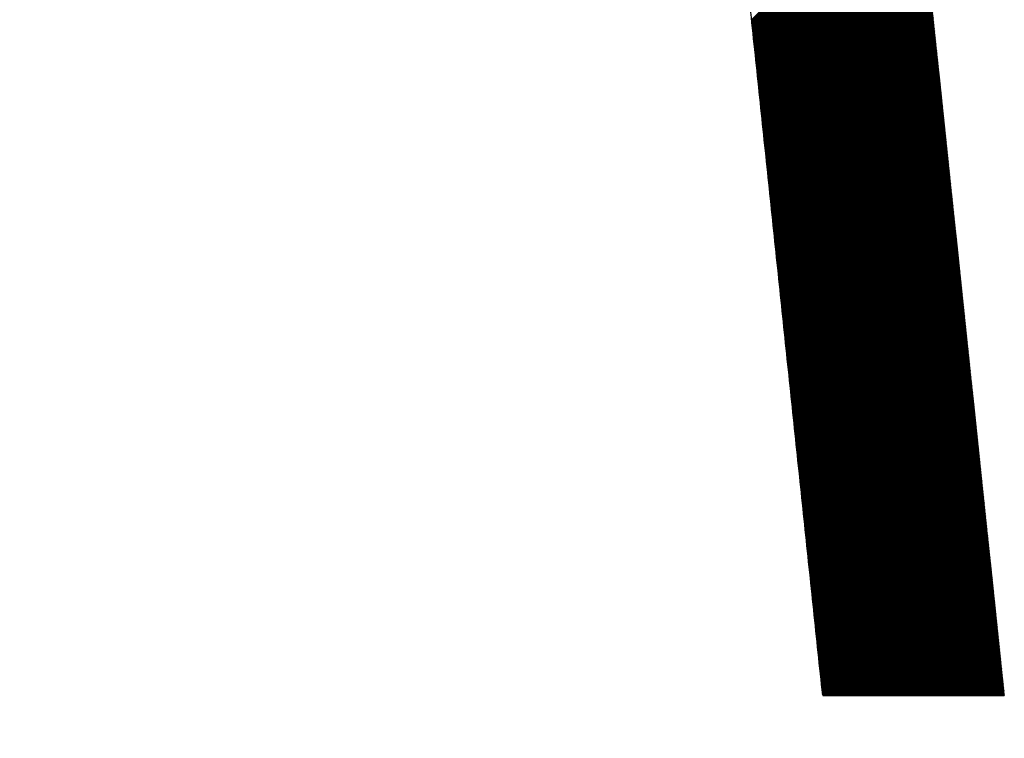
# Model space of a CAD drawing. Units: millimetres. Extents: x -126 to 2300, y 118 to 880.
# Drawn here: x 1230 to 1273, y 388 to 420 of the extents above; entities that cross this region are included whole.
import ezdxf

# ---------------------------------------------------------------- set-up
doc = ezdxf.new("R2010")
doc.units = ezdxf.units.MM
doc.header["$LTSCALE"] = 5
doc.layers.get('0').update_dxf_attribs({"lineweight": 50})

msp = doc.modelspace()

# ---------------------------------------------------------------- linework, layer by layer
at = {"color": 7, "linetype": 'Continuous'}
for p, q in [((1261.977, 419.816), (1269.256, 427.095)), ((1261.981, 419.776), (1269.26, 427.055)), ((1261.986, 419.735), (1269.265, 427.014)), ((1261.99, 419.694), (1269.269, 426.973)), ((1261.994, 419.654), (1269.273, 426.933)), ((1261.998, 419.613), (1269.277, 426.892)), ((1262.003, 419.572), (1269.282, 426.851)), ((1262.007, 419.532), (1269.286, 426.811)), ((1262.011, 419.491), (1269.29, 426.77)), ((1262.015, 419.451), (1269.294, 426.73)), ((1262.02, 419.41), (1269.299, 426.689)), ((1262.024, 419.369), (1269.303, 426.648)), ((1262.028, 419.329), (1269.307, 426.608)), ((1262.033, 419.288), (1269.312, 426.567)), ((1262.037, 419.247), (1269.316, 426.526)), ((1262.041, 419.207), (1269.32, 426.486)), ((1262.045, 419.166), (1269.324, 426.445)), ((1262.05, 419.126), (1269.329, 426.405)), ((1262.054, 419.085), (1269.333, 426.364)), ((1262.058, 419.044), (1269.337, 426.323)), ((1262.062, 419.004), (1269.341, 426.283)), ((1262.067, 418.963), (1269.346, 426.242)), ((1262.071, 418.922), (1269.35, 426.201)), ((1262.075, 418.882), (1269.354, 426.161)), ((1262.079, 418.841), (1269.359, 426.12)), ((1262.084, 418.8), (1269.363, 426.079)), ((1262.088, 418.76), (1269.367, 426.039)), ((1262.092, 418.719), (1269.371, 425.998)), ((1262.097, 418.679), (1269.376, 425.958)), ((1262.101, 418.638), (1269.38, 425.917)), ((1262.105, 418.597), (1269.384, 425.876)), ((1262.109, 418.557), (1269.388, 425.836)), ((1262.114, 418.516), (1269.393, 425.795)), ((1262.118, 418.475), (1269.397, 425.754)), ((1262.122, 418.435), (1269.401, 425.714)), ((1262.126, 418.394), (1269.405, 425.673)), ((1262.131, 418.354), (1269.41, 425.633)), ((1262.135, 418.313), (1269.414, 425.592)), ((1262.139, 418.272), (1269.418, 425.551)), ((1262.144, 418.232), (1269.423, 425.511)), ((1262.148, 418.191), (1269.427, 425.47)), ((1262.152, 418.15), (1269.431, 425.429)), ((1262.156, 418.11), (1269.435, 425.389)), ((1262.161, 418.069), (1269.44, 425.348)), ((1262.165, 418.029), (1269.444, 425.308)), ((1262.169, 417.988), (1269.448, 425.267)), ((1262.173, 417.947), (1269.452, 425.226)), ((1262.178, 417.907), (1269.457, 425.186)), ((1262.182, 417.866), (1269.461, 425.145)), ((1262.186, 417.825), (1269.465, 425.104)), ((1262.191, 417.785), (1269.47, 425.064)), ((1262.195, 417.744), (1269.474, 425.023)), ((1262.199, 417.703), (1269.478, 424.982)), ((1262.203, 417.663), (1269.482, 424.942)), ((1262.208, 417.622), (1269.487, 424.901)), ((1262.212, 417.582), (1269.491, 424.861)), ((1262.216, 417.541), (1269.495, 424.82)), ((1262.22, 417.5), (1269.499, 424.779)), ((1262.225, 417.46), (1269.504, 424.739)), ((1262.229, 417.419), (1269.508, 424.698)), ((1262.233, 417.378), (1269.512, 424.657)), ((1262.238, 417.338), (1269.517, 424.617)), ((1262.242, 417.297), (1269.521, 424.576)), ((1262.246, 417.257), (1269.525, 424.536)), ((1262.25, 417.216), (1269.529, 424.495)), ((1262.255, 417.175), (1269.534, 424.454)), ((1262.259, 417.135), (1269.538, 424.414)), ((1262.263, 417.094), (1269.542, 424.373)), ((1262.267, 417.053), (1269.546, 424.332)), ((1262.272, 417.013), (1269.551, 424.292)), ((1262.276, 416.972), (1269.555, 424.251)), ((1262.28, 416.931), (1269.559, 424.21)), ((1262.284, 416.891), (1269.563, 424.17)), ((1262.289, 416.85), (1269.568, 424.129)), ((1262.293, 416.81), (1269.572, 424.089)), ((1262.297, 416.769), (1269.576, 424.048)), ((1262.302, 416.728), (1269.581, 424.007)), ((1262.306, 416.688), (1269.585, 423.967)), ((1262.31, 416.647), (1269.589, 423.926)), ((1262.314, 416.606), (1269.593, 423.885)), ((1262.319, 416.566), (1269.598, 423.845)), ((1262.323, 416.525), (1269.602, 423.804)), ((1262.327, 416.485), (1269.606, 423.764)), ((1262.331, 416.444), (1269.61, 423.723)), ((1262.336, 416.403), (1269.615, 423.682)), ((1262.34, 416.363), (1269.619, 423.642)), ((1262.344, 416.322), (1269.623, 423.601)), ((1262.349, 416.281), (1269.628, 423.56)), ((1262.353, 416.241), (1269.632, 423.52)), ((1262.357, 416.2), (1269.636, 423.479)), ((1262.361, 416.159), (1269.64, 423.438)), ((1262.366, 416.119), (1269.645, 423.398)), ((1262.37, 416.078), (1269.649, 423.357)), ((1262.374, 416.038), (1269.653, 423.317)), ((1262.378, 415.997), (1269.657, 423.276)), ((1262.383, 415.956), (1269.662, 423.235)), ((1262.387, 415.916), (1269.666, 423.195)), ((1262.391, 415.875), (1269.67, 423.154)), ((1262.396, 415.834), (1269.675, 423.113)), ((1262.4, 415.794), (1269.679, 423.073)), ((1262.404, 415.753), (1269.683, 423.032)), ((1262.408, 415.713), (1269.687, 422.992)), ((1262.413, 415.672), (1269.692, 422.951)), ((1262.417, 415.631), (1269.696, 422.91)), ((1262.421, 415.591), (1269.7, 422.87)), ((1262.425, 415.55), (1269.704, 422.829)), ((1262.43, 415.509), (1269.709, 422.788)), ((1262.434, 415.469), (1269.713, 422.748)), ((1262.438, 415.428), (1269.717, 422.707)), ((1262.442, 415.388), (1269.721, 422.667)), ((1262.447, 415.347), (1269.726, 422.626)), ((1262.451, 415.306), (1269.73, 422.585)), ((1262.455, 415.266), (1269.734, 422.545)), ((1262.46, 415.225), (1269.739, 422.504)), ((1262.464, 415.184), (1269.743, 422.463)), ((1262.468, 415.144), (1269.747, 422.423)), ((1262.472, 415.103), (1269.751, 422.382)), ((1262.477, 415.062), (1269.756, 422.341)), ((1262.481, 415.022), (1269.76, 422.301)), ((1262.485, 414.981), (1269.764, 422.26)), ((1262.489, 414.941), (1269.768, 422.22)), ((1262.494, 414.9), (1269.773, 422.179)), ((1262.498, 414.859), (1269.777, 422.138)), ((1262.502, 414.819), (1269.781, 422.098)), ((1262.507, 414.778), (1269.786, 422.057)), ((1262.511, 414.737), (1269.79, 422.016)), ((1262.515, 414.697), (1269.794, 421.976)), ((1262.519, 414.656), (1269.798, 421.935)), ((1262.524, 414.616), (1269.803, 421.895)), ((1262.528, 414.575), (1269.807, 421.854)), ((1262.532, 414.534), (1269.811, 421.813)), ((1262.536, 414.494), (1269.815, 421.773)), ((1262.541, 414.453), (1269.82, 421.732)), ((1262.545, 414.412), (1269.824, 421.691)), ((1262.549, 414.372), (1269.828, 421.651)), ((1262.554, 414.331), (1269.833, 421.61)), ((1262.558, 414.29), (1269.837, 421.569)), ((1262.562, 414.25), (1269.841, 421.529)), ((1262.566, 414.209), (1269.845, 421.488)), ((1262.571, 414.169), (1269.85, 421.448)), ((1262.575, 414.128), (1269.854, 421.407)), ((1262.579, 414.087), (1269.858, 421.366)), ((1262.583, 414.047), (1269.862, 421.326)), ((1262.588, 414.006), (1269.867, 421.285)), ((1262.592, 413.965), (1269.871, 421.244)), ((1262.596, 413.925), (1269.875, 421.204)), ((1262.6, 413.884), (1269.88, 421.163)), ((1262.605, 413.844), (1269.884, 421.123)), ((1262.609, 413.803), (1269.888, 421.082)), ((1262.613, 413.762), (1269.892, 421.041)), ((1262.618, 413.722), (1269.897, 421.001)), ((1262.622, 413.681), (1269.901, 420.96)), ((1262.626, 413.64), (1269.905, 420.919)), ((1262.63, 413.6), (1269.909, 420.879)), ((1262.635, 413.559), (1269.914, 420.838)), ((1262.639, 413.518), (1269.918, 420.797)), ((1262.643, 413.478), (1269.922, 420.757)), ((1262.647, 413.437), (1269.926, 420.716)), ((1262.652, 413.397), (1269.931, 420.676)), ((1262.656, 413.356), (1269.935, 420.635)), ((1262.66, 413.315), (1269.939, 420.594)), ((1262.665, 413.275), (1269.944, 420.554)), ((1262.669, 413.234), (1269.948, 420.513)), ((1262.673, 413.193), (1269.952, 420.472)), ((1262.677, 413.153), (1269.956, 420.432)), ((1262.682, 413.112), (1269.961, 420.391)), ((1262.686, 413.072), (1269.965, 420.351)), ((1262.69, 413.031), (1269.969, 420.31)), ((1262.694, 412.99), (1269.973, 420.269)), ((1262.699, 412.95), (1269.978, 420.229)), ((1262.703, 412.909), (1269.982, 420.188)), ((1262.707, 412.868), (1269.986, 420.147)), ((1262.712, 412.828), (1269.991, 420.107)), ((1262.716, 412.787), (1269.995, 420.066)), ((1262.72, 412.746), (1269.999, 420.026)), ((1262.724, 412.706), (1270.003, 419.985)), ((1262.729, 412.665), (1270.008, 419.944)), ((1262.733, 412.625), (1270.012, 419.904)), ((1262.737, 412.584), (1270.016, 419.863)), ((1262.741, 412.543), (1270.02, 419.822)), ((1262.746, 412.503), (1270.025, 419.782)), ((1262.75, 412.462), (1270.029, 419.741)), ((1262.754, 412.421), (1270.033, 419.7)), ((1262.758, 412.381), (1270.038, 419.66)), ((1262.763, 412.34), (1270.042, 419.619)), ((1262.767, 412.3), (1270.046, 419.579)), ((1262.771, 412.259), (1270.05, 419.538)), ((1262.776, 412.218), (1270.055, 419.497)), ((1262.78, 412.178), (1270.059, 419.457)), ((1262.784, 412.137), (1270.063, 419.416)), ((1262.788, 412.096), (1270.067, 419.375)), ((1262.793, 412.056), (1270.072, 419.335)), ((1262.797, 412.015), (1270.076, 419.294)), ((1262.801, 411.975), (1270.08, 419.254)), ((1262.805, 411.934), (1270.084, 419.213)), ((1262.81, 411.893), (1270.089, 419.172)), ((1262.814, 411.853), (1270.093, 419.132)), ((1262.818, 411.812), (1270.097, 419.091)), ((1262.823, 411.771), (1270.102, 419.05)), ((1262.827, 411.731), (1270.106, 419.01)), ((1262.831, 411.69), (1270.11, 418.969)), ((1262.835, 411.649), (1270.114, 418.928)), ((1262.84, 411.609), (1270.119, 418.888)), ((1262.844, 411.568), (1270.123, 418.847)), ((1262.848, 411.528), (1270.127, 418.807)), ((1262.852, 411.487), (1270.131, 418.766)), ((1262.857, 411.446), (1270.136, 418.725)), ((1262.861, 411.406), (1270.14, 418.685)), ((1262.865, 411.365), (1270.144, 418.644)), ((1262.87, 411.324), (1270.149, 418.603)), ((1262.874, 411.284), (1270.153, 418.563)), ((1262.878, 411.243), (1270.157, 418.522)), ((1262.882, 411.203), (1270.161, 418.482)), ((1262.887, 411.162), (1270.166, 418.441)), ((1262.891, 411.121), (1270.17, 418.4)), ((1262.895, 411.081), (1270.174, 418.36)), ((1262.899, 411.04), (1270.178, 418.319)), ((1262.904, 410.999), (1270.183, 418.278)), ((1262.908, 410.959), (1270.187, 418.238)), ((1262.912, 410.918), (1270.191, 418.197)), ((1262.917, 410.877), (1270.196, 418.156)), ((1262.921, 410.837), (1270.2, 418.116)), ((1262.925, 410.796), (1270.204, 418.075)), ((1262.929, 410.756), (1270.208, 418.035)), ((1262.934, 410.715), (1270.213, 417.994)), ((1262.938, 410.674), (1270.217, 417.953)), ((1262.942, 410.634), (1270.221, 417.913)), ((1262.946, 410.593), (1270.225, 417.872)), ((1262.951, 410.552), (1270.23, 417.831)), ((1262.955, 410.512), (1270.234, 417.791)), ((1262.959, 410.471), (1270.238, 417.75)), ((1262.963, 410.431), (1270.242, 417.71)), ((1262.968, 410.39), (1270.247, 417.669)), ((1262.972, 410.349), (1270.251, 417.628)), ((1262.976, 410.309), (1270.255, 417.588)), ((1262.981, 410.268), (1270.26, 417.547)), ((1262.985, 410.227), (1270.264, 417.506)), ((1262.989, 410.187), (1270.268, 417.466)), ((1262.993, 410.146), (1270.272, 417.425)), ((1262.998, 410.105), (1270.277, 417.385)), ((1263.002, 410.065), (1270.281, 417.344)), ((1263.006, 410.024), (1270.285, 417.303)), ((1263.01, 409.984), (1270.289, 417.263)), ((1263.015, 409.943), (1270.294, 417.222)), ((1263.019, 409.902), (1270.298, 417.181)), ((1263.023, 409.862), (1270.302, 417.141)), ((1263.028, 409.821), (1270.307, 417.1)), ((1263.032, 409.78), (1270.311, 417.059)), ((1263.036, 409.74), (1270.315, 417.019)), ((1263.04, 409.699), (1270.319, 416.978)), ((1263.045, 409.659), (1270.324, 416.938)), ((1263.049, 409.618), (1270.328, 416.897)), ((1263.053, 409.577), (1270.332, 416.856)), ((1263.057, 409.537), (1270.336, 416.816)), ((1263.062, 409.496), (1270.341, 416.775)), ((1263.066, 409.455), (1270.345, 416.734)), ((1263.07, 409.415), (1270.349, 416.694)), ((1263.075, 409.374), (1270.354, 416.653)), ((1263.079, 409.334), (1270.358, 416.613)), ((1263.083, 409.293), (1270.362, 416.572)), ((1263.087, 409.252), (1270.366, 416.531)), ((1263.092, 409.212), (1270.371, 416.491)), ((1263.096, 409.171), (1270.375, 416.45)), ((1263.1, 409.13), (1270.379, 416.409)), ((1263.104, 409.09), (1270.383, 416.369)), ((1263.109, 409.049), (1270.388, 416.328)), ((1263.113, 409.008), (1270.392, 416.287)), ((1263.117, 408.968), (1270.396, 416.247)), ((1263.121, 408.927), (1270.401, 416.206)), ((1263.126, 408.887), (1270.405, 416.166)), ((1263.13, 408.846), (1270.409, 416.125)), ((1263.134, 408.805), (1270.413, 416.084)), ((1263.139, 408.765), (1270.418, 416.044)), ((1263.143, 408.724), (1270.422, 416.003)), ((1263.147, 408.683), (1270.426, 415.962)), ((1263.151, 408.643), (1270.43, 415.922)), ((1263.156, 408.602), (1270.435, 415.881)), ((1263.16, 408.562), (1270.439, 415.841)), ((1263.164, 408.521), (1270.443, 415.8)), ((1263.168, 408.48), (1270.447, 415.759)), ((1263.173, 408.44), (1270.452, 415.719)), ((1263.177, 408.399), (1270.456, 415.678)), ((1263.181, 408.358), (1270.46, 415.637)), ((1263.186, 408.318), (1270.465, 415.597)), ((1263.19, 408.277), (1270.469, 415.556)), ((1263.194, 408.236), (1270.473, 415.515)), ((1263.198, 408.196), (1270.477, 415.475)), ((1263.203, 408.155), (1270.482, 415.434)), ((1263.207, 408.115), (1270.486, 415.394)), ((1263.211, 408.074), (1270.49, 415.353)), ((1263.215, 408.033), (1270.494, 415.312)), ((1263.22, 407.993), (1270.499, 415.272)), ((1263.224, 407.952), (1270.503, 415.231)), ((1263.228, 407.911), (1270.507, 415.19)), ((1263.233, 407.871), (1270.512, 415.15)), ((1263.237, 407.83), (1270.516, 415.109)), ((1263.241, 407.79), (1270.52, 415.069)), ((1263.245, 407.749), (1270.524, 415.028)), ((1263.25, 407.708), (1270.529, 414.987)), ((1263.254, 407.668), (1270.533, 414.947)), ((1263.258, 407.627), (1270.537, 414.906)), ((1263.262, 407.586), (1270.541, 414.865)), ((1263.267, 407.546), (1270.546, 414.825)), ((1263.271, 407.505), (1270.55, 414.784)), ((1263.275, 407.464), (1270.554, 414.744)), ((1263.279, 407.424), (1270.559, 414.703)), ((1263.284, 407.383), (1270.563, 414.662)), ((1263.288, 407.343), (1270.567, 414.622)), ((1263.292, 407.302), (1270.571, 414.581)), ((1263.297, 407.261), (1270.576, 414.54)), ((1263.301, 407.221), (1270.58, 414.5)), ((1263.305, 407.18), (1270.584, 414.459)), ((1263.309, 407.139), (1270.588, 414.418)), ((1263.314, 407.099), (1270.593, 414.378)), ((1263.318, 407.058), (1270.597, 414.337)), ((1263.322, 407.018), (1270.601, 414.297)), ((1263.326, 406.977), (1270.605, 414.256)), ((1263.331, 406.936), (1270.61, 414.215)), ((1263.335, 406.896), (1270.614, 414.175)), ((1263.339, 406.855), (1270.618, 414.134)), ((1263.344, 406.814), (1270.623, 414.093)), ((1263.348, 406.774), (1270.627, 414.053)), ((1263.352, 406.733), (1270.631, 414.012)), ((1263.356, 406.693), (1270.635, 413.972)), ((1263.361, 406.652), (1270.64, 413.931)), ((1263.365, 406.611), (1270.644, 413.89)), ((1263.369, 406.571), (1270.648, 413.85)), ((1263.373, 406.53), (1270.652, 413.809)), ((1263.378, 406.489), (1270.657, 413.768)), ((1263.382, 406.449), (1270.661, 413.728)), ((1263.386, 406.408), (1270.665, 413.687)), ((1263.391, 406.367), (1270.67, 413.646)), ((1263.395, 406.327), (1270.674, 413.606)), ((1263.399, 406.286), (1270.678, 413.565)), ((1263.403, 406.246), (1270.682, 413.525)), ((1263.408, 406.205), (1270.687, 413.484)), ((1263.412, 406.164), (1270.691, 413.443)), ((1263.416, 406.124), (1270.695, 413.403)), ((1263.42, 406.083), (1270.699, 413.362)), ((1263.425, 406.042), (1270.704, 413.321)), ((1263.429, 406.002), (1270.708, 413.281)), ((1263.433, 405.961), (1270.712, 413.24)), ((1263.438, 405.921), (1270.717, 413.2)), ((1263.442, 405.88), (1270.721, 413.159)), ((1263.446, 405.839), (1270.725, 413.118)), ((1263.45, 405.799), (1270.729, 413.078)), ((1263.455, 405.758), (1270.734, 413.037)), ((1263.459, 405.717), (1270.738, 412.996)), ((1263.463, 405.677), (1270.742, 412.956)), ((1263.467, 405.636), (1270.746, 412.915)), ((1263.472, 405.595), (1270.751, 412.874)), ((1263.476, 405.555), (1270.755, 412.834)), ((1263.48, 405.514), (1270.759, 412.793)), ((1263.484, 405.474), (1270.763, 412.753)), ((1263.489, 405.433), (1270.768, 412.712)), ((1263.493, 405.392), (1270.772, 412.671)), ((1263.497, 405.352), (1270.776, 412.631)), ((1263.502, 405.311), (1270.781, 412.59)), ((1263.506, 405.27), (1270.785, 412.549)), ((1263.51, 405.23), (1270.789, 412.509)), ((1263.514, 405.189), (1270.793, 412.468)), ((1263.519, 405.149), (1270.798, 412.428)), ((1263.523, 405.108), (1270.802, 412.387)), ((1263.527, 405.067), (1270.806, 412.346)), ((1263.531, 405.027), (1270.81, 412.306)), ((1263.536, 404.986), (1270.815, 412.265)), ((1263.54, 404.945), (1270.819, 412.224)), ((1263.544, 404.905), (1270.823, 412.184)), ((1263.549, 404.864), (1270.828, 412.143)), ((1263.553, 404.823), (1270.832, 412.103)), ((1263.557, 404.783), (1270.836, 412.062)), ((1263.561, 404.742), (1270.84, 412.021)), ((1263.566, 404.702), (1270.845, 411.981)), ((1263.57, 404.661), (1270.849, 411.94)), ((1263.574, 404.62), (1270.853, 411.899)), ((1263.578, 404.58), (1270.857, 411.859)), ((1263.583, 404.539), (1270.862, 411.818)), ((1263.587, 404.498), (1270.866, 411.777)), ((1263.591, 404.458), (1270.87, 411.737)), ((1263.596, 404.417), (1270.875, 411.696)), ((1263.6, 404.377), (1270.879, 411.656)), ((1263.604, 404.336), (1270.883, 411.615)), ((1263.608, 404.295), (1270.887, 411.574)), ((1263.613, 404.255), (1270.892, 411.534)), ((1263.617, 404.214), (1270.896, 411.493)), ((1263.621, 404.173), (1270.9, 411.452)), ((1263.625, 404.133), (1270.904, 411.412)), ((1263.63, 404.092), (1270.909, 411.371)), ((1263.634, 404.052), (1270.913, 411.331)), ((1263.638, 404.011), (1270.917, 411.29)), ((1263.642, 403.97), (1270.921, 411.249)), ((1263.647, 403.93), (1270.926, 411.209)), ((1263.651, 403.889), (1270.93, 411.168)), ((1263.655, 403.848), (1270.934, 411.127)), ((1263.66, 403.808), (1270.939, 411.087)), ((1263.664, 403.767), (1270.943, 411.046)), ((1263.668, 403.726), (1270.947, 411.005)), ((1263.672, 403.686), (1270.951, 410.965)), ((1263.677, 403.645), (1270.956, 410.924)), ((1263.681, 403.605), (1270.96, 410.884)), ((1263.685, 403.564), (1270.964, 410.843)), ((1263.689, 403.523), (1270.968, 410.802)), ((1263.694, 403.483), (1270.973, 410.762)), ((1263.698, 403.442), (1270.977, 410.721)), ((1263.702, 403.401), (1270.981, 410.68)), ((1263.707, 403.361), (1270.986, 410.64)), ((1263.711, 403.32), (1270.99, 410.599)), ((1263.715, 403.28), (1270.994, 410.559)), ((1263.719, 403.239), (1270.998, 410.518)), ((1263.724, 403.198), (1271.003, 410.477)), ((1263.728, 403.158), (1271.007, 410.437)), ((1263.732, 403.117), (1271.011, 410.396)), ((1263.736, 403.076), (1271.015, 410.355)), ((1263.741, 403.036), (1271.02, 410.315)), ((1263.745, 402.995), (1271.024, 410.274)), ((1263.749, 402.954), (1271.028, 410.233)), ((1263.754, 402.914), (1271.033, 410.193)), ((1263.758, 402.873), (1271.037, 410.152)), ((1263.762, 402.833), (1271.041, 410.112)), ((1263.766, 402.792), (1271.045, 410.071)), ((1263.771, 402.751), (1271.05, 410.03)), ((1263.775, 402.711), (1271.054, 409.99)), ((1263.779, 402.67), (1271.058, 409.949)), ((1263.783, 402.629), (1271.062, 409.908)), ((1263.788, 402.589), (1271.067, 409.868)), ((1263.792, 402.548), (1271.071, 409.827)), ((1263.796, 402.508), (1271.075, 409.787)), ((1263.8, 402.467), (1271.08, 409.746)), ((1263.805, 402.426), (1271.084, 409.705)), ((1263.809, 402.386), (1271.088, 409.665)), ((1263.813, 402.345), (1271.092, 409.624)), ((1263.818, 402.304), (1271.097, 409.583)), ((1263.822, 402.264), (1271.101, 409.543)), ((1263.826, 402.223), (1271.105, 409.502)), ((1263.83, 402.182), (1271.109, 409.461)), ((1263.835, 402.142), (1271.114, 409.421)), ((1263.839, 402.101), (1271.118, 409.38)), ((1263.843, 402.061), (1271.122, 409.34)), ((1263.847, 402.02), (1271.126, 409.299)), ((1263.852, 401.979), (1271.131, 409.258)), ((1263.856, 401.939), (1271.135, 409.218)), ((1263.86, 401.898), (1271.139, 409.177)), ((1263.865, 401.857), (1271.144, 409.136)), ((1263.869, 401.817), (1271.148, 409.096)), ((1263.873, 401.776), (1271.152, 409.055)), ((1263.877, 401.736), (1271.156, 409.015)), ((1263.882, 401.695), (1271.161, 408.974)), ((1263.886, 401.654), (1271.165, 408.933)), ((1263.89, 401.614), (1271.169, 408.893)), ((1263.894, 401.573), (1271.173, 408.852)), ((1263.899, 401.532), (1271.178, 408.811)), ((1263.903, 401.492), (1271.182, 408.771)), ((1263.907, 401.451), (1271.186, 408.73)), ((1263.912, 401.411), (1271.191, 408.69)), ((1263.916, 401.37), (1271.195, 408.649)), ((1263.92, 401.329), (1271.199, 408.608)), ((1263.924, 401.289), (1271.203, 408.568)), ((1263.929, 401.248), (1271.208, 408.527)), ((1263.933, 401.207), (1271.212, 408.486)), ((1263.937, 401.167), (1271.216, 408.446)), ((1263.941, 401.126), (1271.22, 408.405)), ((1263.946, 401.085), (1271.225, 408.364)), ((1263.95, 401.045), (1271.229, 408.324)), ((1263.954, 401.004), (1271.233, 408.283)), ((1263.959, 400.964), (1271.238, 408.243)), ((1263.963, 400.923), (1271.242, 408.202)), ((1263.967, 400.882), (1271.246, 408.161)), ((1263.971, 400.842), (1271.25, 408.121)), ((1263.976, 400.801), (1271.255, 408.08)), ((1263.98, 400.76), (1271.259, 408.039)), ((1263.984, 400.72), (1271.263, 407.999)), ((1263.988, 400.679), (1271.267, 407.958)), ((1263.993, 400.639), (1271.272, 407.918)), ((1263.997, 400.598), (1271.276, 407.877)), ((1264.001, 400.557), (1271.28, 407.836)), ((1264.005, 400.517), (1271.284, 407.796)), ((1264.01, 400.476), (1271.289, 407.755)), ((1264.014, 400.435), (1271.293, 407.714)), ((1264.018, 400.395), (1271.297, 407.674)), ((1264.023, 400.354), (1271.302, 407.633)), ((1264.027, 400.313), (1271.306, 407.592)), ((1264.031, 400.273), (1271.31, 407.552)), ((1264.035, 400.232), (1271.314, 407.511)), ((1264.04, 400.192), (1271.319, 407.471)), ((1264.044, 400.151), (1271.323, 407.43)), ((1264.048, 400.11), (1271.327, 407.389)), ((1264.052, 400.07), (1271.331, 407.349)), ((1264.057, 400.029), (1271.336, 407.308)), ((1264.061, 399.988), (1271.34, 407.267)), ((1264.065, 399.948), (1271.344, 407.227)), ((1264.07, 399.907), (1271.349, 407.186)), ((1264.074, 399.867), (1271.353, 407.146)), ((1264.078, 399.826), (1271.357, 407.105)), ((1264.082, 399.785), (1271.361, 407.064)), ((1264.087, 399.745), (1271.366, 407.024)), ((1264.091, 399.704), (1271.37, 406.983)), ((1264.095, 399.663), (1271.374, 406.942)), ((1264.099, 399.623), (1271.378, 406.902)), ((1264.104, 399.582), (1271.383, 406.861)), ((1264.108, 399.541), (1271.387, 406.82)), ((1264.112, 399.501), (1271.391, 406.78)), ((1264.117, 399.46), (1271.396, 406.739)), ((1264.121, 399.42), (1271.4, 406.699)), ((1264.125, 399.379), (1271.404, 406.658)), ((1264.129, 399.338), (1271.408, 406.617)), ((1264.134, 399.298), (1271.413, 406.577)), ((1264.138, 399.257), (1271.417, 406.536)), ((1264.142, 399.216), (1271.421, 406.495)), ((1264.146, 399.176), (1271.425, 406.455)), ((1264.151, 399.135), (1271.43, 406.414)), ((1264.155, 399.095), (1271.434, 406.374)), ((1264.159, 399.054), (1271.438, 406.333)), ((1264.163, 399.013), (1271.442, 406.292)), ((1264.168, 398.973), (1271.447, 406.252)), ((1264.172, 398.932), (1271.451, 406.211)), ((1264.176, 398.891), (1271.455, 406.17)), ((1264.181, 398.851), (1271.46, 406.13)), ((1264.185, 398.81), (1271.464, 406.089)), ((1264.189, 398.769), (1271.468, 406.049)), ((1264.193, 398.729), (1271.472, 406.008)), ((1264.198, 398.688), (1271.477, 405.967)), ((1264.202, 398.648), (1271.481, 405.927)), ((1264.206, 398.607), (1271.485, 405.886)), ((1264.21, 398.566), (1271.489, 405.845)), ((1264.215, 398.526), (1271.494, 405.805)), ((1264.219, 398.485), (1271.498, 405.764)), ((1264.223, 398.444), (1271.502, 405.723)), ((1264.228, 398.404), (1271.507, 405.683)), ((1264.232, 398.363), (1271.511, 405.642)), ((1264.236, 398.323), (1271.515, 405.602)), ((1264.24, 398.282), (1271.519, 405.561)), ((1264.245, 398.241), (1271.524, 405.52)), ((1264.249, 398.201), (1271.528, 405.48)), ((1264.253, 398.16), (1271.532, 405.439)), ((1264.257, 398.119), (1271.536, 405.398)), ((1264.262, 398.079), (1271.541, 405.358)), ((1264.266, 398.038), (1271.545, 405.317)), ((1264.27, 397.998), (1271.549, 405.277)), ((1264.275, 397.957), (1271.554, 405.236)), ((1264.279, 397.916), (1271.558, 405.195)), ((1264.283, 397.876), (1271.562, 405.155)), ((1264.287, 397.835), (1271.566, 405.114)), ((1264.292, 397.794), (1271.571, 405.073)), ((1264.296, 397.754), (1271.575, 405.033)), ((1264.3, 397.713), (1271.579, 404.992)), ((1264.304, 397.672), (1271.583, 404.951)), ((1264.309, 397.632), (1271.588, 404.911)), ((1264.313, 397.591), (1271.592, 404.87)), ((1264.317, 397.551), (1271.596, 404.83)), ((1264.321, 397.51), (1271.601, 404.789)), ((1264.326, 397.469), (1271.605, 404.748)), ((1264.33, 397.429), (1271.609, 404.708)), ((1264.334, 397.388), (1271.613, 404.667)), ((1264.339, 397.347), (1271.618, 404.626)), ((1264.343, 397.307), (1271.622, 404.586)), ((1264.347, 397.266), (1271.626, 404.545)), ((1264.351, 397.226), (1271.63, 404.505)), ((1264.356, 397.185), (1271.635, 404.464)), ((1264.36, 397.144), (1271.639, 404.423)), ((1264.364, 397.104), (1271.643, 404.383)), ((1264.368, 397.063), (1271.647, 404.342)), ((1264.373, 397.022), (1271.652, 404.301)), ((1264.377, 396.982), (1271.656, 404.261)), ((1264.381, 396.941), (1271.66, 404.22)), ((1264.386, 396.9), (1271.665, 404.179)), ((1264.39, 396.86), (1271.669, 404.139)), ((1264.394, 396.819), (1271.673, 404.098)), ((1264.398, 396.779), (1271.677, 404.058)), ((1264.403, 396.738), (1271.682, 404.017)), ((1264.407, 396.697), (1271.686, 403.976)), ((1264.411, 396.657), (1271.69, 403.936)), ((1264.415, 396.616), (1271.694, 403.895)), ((1264.42, 396.575), (1271.699, 403.854)), ((1264.424, 396.535), (1271.703, 403.814)), ((1264.428, 396.494), (1271.707, 403.773)), ((1264.433, 396.454), (1271.712, 403.733)), ((1264.437, 396.413), (1271.716, 403.692)), ((1264.441, 396.372), (1271.72, 403.651)), ((1264.445, 396.332), (1271.724, 403.611)), ((1264.45, 396.291), (1271.729, 403.57)), ((1264.454, 396.25), (1271.733, 403.529)), ((1264.458, 396.21), (1271.737, 403.489)), ((1264.462, 396.169), (1271.741, 403.448)), ((1264.467, 396.128), (1271.746, 403.408)), ((1264.471, 396.088), (1271.75, 403.367)), ((1264.475, 396.047), (1271.754, 403.326)), ((1264.479, 396.007), (1271.759, 403.286)), ((1264.484, 395.966), (1271.763, 403.245)), ((1264.488, 395.925), (1271.767, 403.204)), ((1264.492, 395.885), (1271.771, 403.164)), ((1264.497, 395.844), (1271.776, 403.123)), ((1264.501, 395.803), (1271.78, 403.082)), ((1264.505, 395.763), (1271.784, 403.042)), ((1264.509, 395.722), (1271.788, 403.001)), ((1264.514, 395.682), (1271.793, 402.961)), ((1264.518, 395.641), (1271.797, 402.92)), ((1264.522, 395.6), (1271.801, 402.879)), ((1264.526, 395.56), (1271.805, 402.839)), ((1264.531, 395.519), (1271.81, 402.798)), ((1264.535, 395.478), (1271.814, 402.757)), ((1264.539, 395.438), (1271.818, 402.717)), ((1264.544, 395.397), (1271.823, 402.676)), ((1264.548, 395.357), (1271.827, 402.636)), ((1264.552, 395.316), (1271.831, 402.595)), ((1264.556, 395.275), (1271.835, 402.554)), ((1264.561, 395.235), (1271.84, 402.514)), ((1264.565, 395.194), (1271.844, 402.473)), ((1264.569, 395.153), (1271.848, 402.432)), ((1264.573, 395.113), (1271.852, 402.392)), ((1264.578, 395.072), (1271.857, 402.351)), ((1264.582, 395.031), (1271.861, 402.31)), ((1264.586, 394.991), (1271.865, 402.27)), ((1264.591, 394.95), (1271.87, 402.229)), ((1264.595, 394.91), (1271.874, 402.189)), ((1264.599, 394.869), (1271.878, 402.148)), ((1264.603, 394.828), (1271.882, 402.107)), ((1264.608, 394.788), (1271.887, 402.067)), ((1264.612, 394.747), (1271.891, 402.026)), ((1264.616, 394.706), (1271.895, 401.985)), ((1264.62, 394.666), (1271.899, 401.945)), ((1264.625, 394.625), (1271.904, 401.904)), ((1264.629, 394.585), (1271.908, 401.864)), ((1264.633, 394.544), (1271.912, 401.823)), ((1264.638, 394.503), (1271.917, 401.782)), ((1264.642, 394.463), (1271.921, 401.742)), ((1264.646, 394.422), (1271.925, 401.701)), ((1264.65, 394.381), (1271.929, 401.66)), ((1264.655, 394.341), (1271.934, 401.62)), ((1264.659, 394.3), (1271.938, 401.579)), ((1264.663, 394.259), (1271.942, 401.538)), ((1264.667, 394.219), (1271.946, 401.498)), ((1264.672, 394.178), (1271.951, 401.457)), ((1264.676, 394.138), (1271.955, 401.417)), ((1264.68, 394.097), (1271.959, 401.376)), ((1264.684, 394.056), (1271.963, 401.335)), ((1264.689, 394.016), (1271.968, 401.295)), ((1264.693, 393.975), (1271.972, 401.254)), ((1264.697, 393.934), (1271.976, 401.213)), ((1264.702, 393.894), (1271.981, 401.173)), ((1264.706, 393.853), (1271.985, 401.132)), ((1264.71, 393.813), (1271.989, 401.092)), ((1264.714, 393.772), (1271.993, 401.051)), ((1264.719, 393.731), (1271.998, 401.01)), ((1264.723, 393.691), (1272.002, 400.97)), ((1264.727, 393.65), (1272.006, 400.929)), ((1264.731, 393.609), (1272.01, 400.888)), ((1264.736, 393.569), (1272.015, 400.848)), ((1264.74, 393.528), (1272.019, 400.807)), ((1264.744, 393.487), (1272.023, 400.767)), ((1264.749, 393.447), (1272.028, 400.726)), ((1264.753, 393.406), (1272.032, 400.685)), ((1264.757, 393.366), (1272.036, 400.645)), ((1264.761, 393.325), (1272.04, 400.604)), ((1264.766, 393.284), (1272.045, 400.563)), ((1264.77, 393.244), (1272.049, 400.523)), ((1264.774, 393.203), (1272.053, 400.482)), ((1264.778, 393.162), (1272.057, 400.441)), ((1264.783, 393.122), (1272.062, 400.401)), ((1264.787, 393.081), (1272.066, 400.36)), ((1264.791, 393.041), (1272.07, 400.32)), ((1264.796, 393), (1272.075, 400.279)), ((1264.8, 392.959), (1272.079, 400.238)), ((1264.804, 392.919), (1272.083, 400.198)), ((1264.808, 392.878), (1272.087, 400.157)), ((1264.813, 392.837), (1272.092, 400.116)), ((1264.817, 392.797), (1272.096, 400.076)), ((1264.821, 392.756), (1272.1, 400.035)), ((1264.825, 392.716), (1272.104, 399.995)), ((1264.83, 392.675), (1272.109, 399.954)), ((1264.834, 392.634), (1272.113, 399.913)), ((1264.838, 392.594), (1272.117, 399.873)), ((1264.842, 392.553), (1272.122, 399.832)), ((1264.847, 392.512), (1272.126, 399.791)), ((1264.851, 392.472), (1272.13, 399.751)), ((1264.855, 392.431), (1272.134, 399.71)), ((1264.86, 392.39), (1272.139, 399.669)), ((1264.864, 392.35), (1272.143, 399.629)), ((1264.868, 392.309), (1272.147, 399.588)), ((1264.872, 392.269), (1272.151, 399.548)), ((1264.877, 392.228), (1272.156, 399.507)), ((1264.881, 392.187), (1272.16, 399.466)), ((1264.885, 392.147), (1272.164, 399.426)), ((1264.889, 392.106), (1272.168, 399.385)), ((1264.894, 392.065), (1272.173, 399.344)), ((1264.898, 392.025), (1272.177, 399.304)), ((1264.902, 391.984), (1272.181, 399.263)), ((1264.907, 391.944), (1272.186, 399.223)), ((1264.911, 391.903), (1272.19, 399.182)), ((1264.915, 391.862), (1272.194, 399.141)), ((1264.919, 391.822), (1272.198, 399.101)), ((1264.924, 391.781), (1272.203, 399.06)), ((1264.928, 391.74), (1272.207, 399.019)), ((1264.932, 391.7), (1272.211, 398.979)), ((1264.936, 391.659), (1272.215, 398.938)), ((1264.941, 391.618), (1272.22, 398.897)), ((1264.945, 391.578), (1272.224, 398.857)), ((1264.949, 391.537), (1272.228, 398.816)), ((1264.954, 391.497), (1272.233, 398.776)), ((1264.958, 391.456), (1272.237, 398.735)), ((1264.962, 391.415), (1272.241, 398.694)), ((1264.966, 391.375), (1272.245, 398.654)), ((1264.971, 391.334), (1272.25, 398.613)), ((1264.975, 391.293), (1272.254, 398.572)), ((1264.979, 391.253), (1272.258, 398.532)), ((1264.983, 391.212), (1272.262, 398.491)), ((1264.988, 391.172), (1272.267, 398.451)), ((1264.992, 391.131), (1272.271, 398.41)), ((1264.996, 391.09), (1272.275, 398.369)), ((1265, 391.05), (1272.28, 398.329)), ((1265.005, 391.009), (1272.284, 398.288)), ((1265.009, 390.968), (1272.288, 398.247)), ((1265.013, 390.928), (1272.292, 398.207)), ((1265.018, 390.887), (1272.297, 398.166)), ((1265.022, 390.846), (1272.301, 398.126)), ((1265.026, 390.806), (1272.305, 398.085)), ((1265.03, 390.765), (1272.309, 398.044)), ((1265.035, 390.725), (1272.314, 398.004)), ((1265.039, 390.684), (1272.318, 397.963)), ((1265.043, 390.643), (1272.322, 397.922)), ((1265.047, 390.603), (1272.326, 397.882)), ((1265.052, 390.562), (1272.331, 397.841)), ((1265.056, 390.521), (1272.335, 397.8)), ((1265.06, 390.481), (1272.339, 397.76)), ((1265.065, 390.44), (1272.344, 397.719)), ((1265.069, 390.4), (1272.348, 397.679)), ((1265.073, 390.359), (1272.352, 397.638)), ((1265.077, 390.318), (1272.356, 397.597)), ((1265.082, 390.278), (1272.361, 397.557)), ((1265.086, 390.237), (1272.365, 397.516)), ((1265.09, 390.196), (1272.369, 397.475)), ((1265.094, 390.156), (1272.373, 397.435)), ((1265.099, 390.115), (1272.378, 397.394)), ((1265.103, 390.075), (1272.382, 397.354)), ((1265.107, 390.034), (1272.386, 397.313)), ((1265.112, 389.993), (1272.391, 397.272)), ((1265.116, 389.953), (1272.395, 397.232)), ((1265.12, 389.912), (1272.399, 397.191)), ((1265.15, 389.897), (1272.403, 397.15)), ((1265.195, 389.897), (1272.408, 397.11)), ((1265.24, 389.897), (1272.412, 397.069)), ((1265.285, 389.897), (1272.416, 397.028)), ((1265.33, 389.897), (1272.42, 396.988)), ((1265.375, 389.897), (1272.425, 396.947)), ((1265.42, 389.897), (1272.429, 396.907)), ((1265.464, 389.897), (1272.433, 396.866)), ((1265.509, 389.897), (1272.438, 396.825)), ((1265.554, 389.897), (1272.442, 396.785)), ((1265.599, 389.897), (1272.446, 396.744)), ((1265.644, 389.897), (1272.45, 396.703)), ((1265.689, 389.897), (1272.455, 396.663)), ((1265.734, 389.897), (1272.459, 396.622)), ((1265.779, 389.897), (1272.463, 396.582)), ((1265.824, 389.897), (1272.467, 396.541)), ((1265.869, 389.897), (1272.472, 396.5)), ((1265.913, 389.897), (1272.476, 396.46)), ((1265.958, 389.897), (1272.48, 396.419)), ((1266.003, 389.897), (1272.484, 396.378)), ((1266.048, 389.897), (1272.489, 396.338)), ((1266.093, 389.897), (1272.493, 396.297)), ((1266.138, 389.897), (1272.497, 396.256)), ((1266.183, 389.897), (1272.502, 396.216)), ((1266.228, 389.897), (1272.506, 396.175)), ((1266.273, 389.897), (1272.51, 396.135)), ((1266.318, 389.897), (1272.514, 396.094)), ((1266.362, 389.897), (1272.519, 396.053)), ((1266.407, 389.897), (1272.523, 396.013)), ((1266.452, 389.897), (1272.527, 395.972)), ((1266.497, 389.897), (1272.531, 395.931)), ((1266.542, 389.897), (1272.536, 395.891)), ((1266.587, 389.897), (1272.54, 395.85)), ((1266.632, 389.897), (1272.544, 395.81)), ((1266.677, 389.897), (1272.549, 395.769)), ((1266.722, 389.897), (1272.553, 395.728)), ((1266.767, 389.897), (1272.557, 395.688)), ((1266.811, 389.897), (1272.561, 395.647)), ((1266.856, 389.897), (1272.566, 395.606)), ((1266.901, 389.897), (1272.57, 395.566)), ((1266.946, 389.897), (1272.574, 395.525)), ((1266.991, 389.897), (1272.578, 395.484)), ((1267.036, 389.897), (1272.583, 395.444)), ((1267.081, 389.897), (1272.587, 395.403)), ((1267.126, 389.897), (1272.591, 395.363)), ((1267.171, 389.897), (1272.596, 395.322)), ((1267.216, 389.897), (1272.6, 395.281)), ((1267.261, 389.897), (1272.604, 395.241)), ((1267.305, 389.897), (1272.608, 395.2)), ((1267.35, 389.897), (1272.613, 395.159)), ((1267.395, 389.897), (1272.617, 395.119)), ((1267.44, 389.897), (1272.621, 395.078)), ((1267.485, 389.897), (1272.625, 395.038)), ((1267.53, 389.897), (1272.63, 394.997)), ((1267.575, 389.897), (1272.634, 394.956)), ((1267.62, 389.897), (1272.638, 394.916)), ((1267.665, 389.897), (1272.642, 394.875)), ((1267.71, 389.897), (1272.647, 394.834)), ((1267.754, 389.897), (1272.651, 394.794)), ((1267.799, 389.897), (1272.655, 394.753)), ((1267.844, 389.897), (1272.66, 394.713)), ((1267.889, 389.897), (1272.664, 394.672)), ((1267.934, 389.897), (1272.668, 394.631)), ((1267.979, 389.897), (1272.672, 394.591)), ((1268.024, 389.897), (1272.677, 394.55)), ((1268.069, 389.897), (1272.681, 394.509)), ((1268.114, 389.897), (1272.685, 394.469)), ((1268.159, 389.897), (1272.689, 394.428)), ((1268.203, 389.897), (1272.694, 394.387)), ((1268.248, 389.897), (1272.698, 394.347)), ((1268.293, 389.897), (1272.702, 394.306)), ((1268.338, 389.897), (1272.707, 394.266)), ((1268.383, 389.897), (1272.711, 394.225)), ((1268.428, 389.897), (1272.715, 394.184)), ((1268.473, 389.897), (1272.719, 394.144)), ((1268.518, 389.897), (1272.724, 394.103)), ((1268.563, 389.897), (1272.728, 394.062)), ((1268.608, 389.897), (1272.732, 394.022)), ((1268.652, 389.897), (1272.736, 393.981)), ((1268.697, 389.897), (1272.741, 393.941)), ((1268.742, 389.897), (1272.745, 393.9)), ((1268.787, 389.897), (1272.749, 393.859)), ((1268.832, 389.897), (1272.754, 393.819)), ((1268.877, 389.897), (1272.758, 393.778)), ((1268.922, 389.897), (1272.762, 393.737)), ((1268.967, 389.897), (1272.766, 393.697)), ((1269.012, 389.897), (1272.771, 393.656)), ((1269.057, 389.897), (1272.775, 393.615)), ((1269.101, 389.897), (1272.779, 393.575)), ((1269.146, 389.897), (1272.783, 393.534)), ((1269.191, 389.897), (1272.788, 393.494)), ((1269.236, 389.897), (1272.792, 393.453)), ((1269.281, 389.897), (1272.796, 393.412)), ((1269.326, 389.897), (1272.801, 393.372)), ((1269.371, 389.897), (1272.805, 393.331)), ((1269.416, 389.897), (1272.809, 393.29)), ((1269.461, 389.897), (1272.813, 393.25)), ((1269.506, 389.897), (1272.818, 393.209)), ((1269.55, 389.897), (1272.822, 393.169)), ((1269.595, 389.897), (1272.826, 393.128)), ((1269.64, 389.897), (1272.83, 393.087)), ((1269.685, 389.897), (1272.835, 393.047)), ((1269.73, 389.897), (1272.839, 393.006)), ((1269.775, 389.897), (1272.843, 392.965)), ((1269.82, 389.897), (1272.847, 392.925)), ((1269.865, 389.897), (1272.852, 392.884)), ((1269.91, 389.897), (1272.856, 392.843)), ((1269.955, 389.897), (1272.86, 392.803)), ((1269.999, 389.897), (1272.865, 392.762)), ((1270.044, 389.897), (1272.869, 392.722)), ((1270.089, 389.897), (1272.873, 392.681)), ((1270.134, 389.897), (1272.877, 392.64)), ((1270.179, 389.897), (1272.882, 392.6)), ((1270.224, 389.897), (1272.886, 392.559)), ((1270.269, 389.897), (1272.89, 392.518)), ((1270.314, 389.897), (1272.894, 392.478)), ((1270.359, 389.897), (1272.899, 392.437)), ((1270.404, 389.897), (1272.903, 392.397)), ((1270.448, 389.897), (1272.907, 392.356)), ((1270.493, 389.897), (1272.912, 392.315)), ((1270.538, 389.897), (1272.916, 392.275)), ((1270.583, 389.897), (1272.92, 392.234)), ((1270.628, 389.897), (1272.924, 392.193)), ((1270.673, 389.897), (1272.929, 392.153)), ((1270.718, 389.897), (1272.933, 392.112)), ((1270.763, 389.897), (1272.937, 392.072)), ((1270.808, 389.897), (1272.941, 392.031)), ((1270.853, 389.897), (1272.946, 391.99)), ((1270.898, 389.897), (1272.95, 391.95)), ((1270.942, 389.897), (1272.954, 391.909)), ((1270.987, 389.897), (1272.959, 391.868)), ((1271.032, 389.897), (1272.963, 391.828)), ((1271.077, 389.897), (1272.967, 391.787)), ((1271.122, 389.897), (1272.971, 391.746)), ((1271.167, 389.897), (1272.976, 391.706)), ((1271.212, 389.897), (1272.98, 391.665)), ((1271.257, 389.897), (1272.984, 391.625)), ((1271.302, 389.897), (1272.988, 391.584)), ((1271.347, 389.897), (1272.993, 391.543)), ((1271.391, 389.897), (1272.997, 391.503)), ((1271.436, 389.897), (1273.001, 391.462)), ((1271.481, 389.897), (1273.005, 391.421)), ((1271.526, 389.897), (1273.01, 391.381)), ((1271.571, 389.897), (1273.014, 391.34)), ((1271.616, 389.897), (1273.018, 391.3)), ((1271.661, 389.897), (1273.023, 391.259)), ((1271.706, 389.897), (1273.027, 391.218)), ((1271.751, 389.897), (1273.031, 391.178)), ((1271.796, 389.897), (1273.035, 391.137)), ((1271.84, 389.897), (1273.04, 391.096)), ((1271.885, 389.897), (1273.044, 391.056)), ((1271.93, 389.897), (1273.048, 391.015)), ((1271.975, 389.897), (1273.052, 390.974)), ((1272.02, 389.897), (1273.057, 390.934)), ((1272.065, 389.897), (1273.061, 390.893)), ((1272.11, 389.897), (1273.065, 390.853)), ((1272.155, 389.897), (1273.07, 390.812)), ((1272.2, 389.897), (1273.074, 390.771)), ((1272.245, 389.897), (1273.078, 390.731)), ((1272.289, 389.897), (1273.082, 390.69)), ((1272.334, 389.897), (1273.087, 390.649)), ((1272.379, 389.897), (1273.091, 390.609)), ((1272.424, 389.897), (1273.095, 390.568)), ((1272.469, 389.897), (1273.099, 390.528)), ((1272.514, 389.897), (1273.104, 390.487)), ((1272.559, 389.897), (1273.108, 390.446)), ((1272.604, 389.897), (1273.112, 390.406)), ((1272.649, 389.897), (1273.117, 390.365)), ((1272.694, 389.897), (1273.121, 390.324)), ((1272.738, 389.897), (1273.125, 390.284)), ((1272.783, 389.897), (1273.129, 390.243)), ((1272.828, 389.897), (1273.134, 390.202)), ((1272.873, 389.897), (1273.138, 390.162)), ((1272.918, 389.897), (1273.142, 390.121)), ((1272.963, 389.897), (1273.146, 390.081)), ((1273.008, 389.897), (1273.151, 390.04)), ((1273.053, 389.897), (1273.155, 389.999)), ((1273.098, 389.897), (1273.159, 389.959)), ((1273.143, 389.897), (1273.163, 389.918))]:
    msp.add_line(p, q, dxfattribs=at)
at = {"color": 7}
msp.add_line((1265.122, 389.897), (1273.166, 389.897), dxfattribs=at)
at = {"color": 0, "lineweight": 30}
for points, weights, knots in [([(1265.122, 389.897, 0), (1261.938, 420.185, 0), (1258.755, 450.472, 0), (1255.468, 481.742, 0), (1254.803, 483.72, 0), (1253.379, 485.246, 0), (1248.171, 488.813, 0), (1239.756, 495.296, 0), (1228.381, 506.371, 0), (1221.423, 515.063, 0), (1218.016, 519.86, 0), (1217.673, 520.347, 0), (1216.688, 521.752, 0), (1215.155, 522.523, 0), (1213.44, 522.475, 0), (1177.849, 521.481, 0), (1142.258, 520.486, 0), (1106.667, 519.492, 0)], [1, 1, 1, 1, 1, 1, 1, 1, 1, 1, 1, 1, 0.920431231684, 0.920431231684, 1, 1, 1, 1], [0.5457251, 0.5457251, 0.5457251, 0.5457251, 0.706082, 0.706082, 0.7112791, 0.7164761, 0.7164761, 0.7445192, 0.7725622, 0.8006052, 0.8037636, 0.8037636, 0.8037636, 0.8124309, 0.8124309, 0.8124309, 1, 1, 1, 1]), ([(1194.579, 450.797, 0), (1198.355, 404.355, 0), (1199.549, 393.18, 0), (1200.47, 384.023, 0), (1201.145, 377.621, 0), (1202.263, 371.754, 0), (1204.484, 364.037, 0), (1208.709, 354.633, 0), (1215.704, 344.636, 0), (1221.563, 338.88, 0), (1227.973, 333.672, 0), (1231.5, 331.349, 0), (1235.551, 329.195, 0), (1237.937, 327.951, 0), (1242.496, 325.917, 0), (1249.119, 323.686, 0), (1254.828, 322.311, 0), (1259.528, 321.465, 0), (1263.045, 320.97, 0), (1266.139, 320.67, 0), (1268.006, 320.604, 0), (1268.806, 320.596, 0), (1269.137, 320.593, 0)], [1, 1, 1, 1, 1, 1, 1, 1, 1, 1, 1, 1, 1, 1, 1, 1, 1, 1, 1, 1, 1, 1, 0.930993869124], [0.1687459, 0.1687459, 0.1687459, 0.1687459, 0.2449874, 0.2561593, 0.2673313, 0.2785032, 0.2896751, 0.3120189, 0.3343627, 0.3567065, 0.3567065, 0.3799708, 0.3799708, 0.3820394, 0.3948193, 0.4075992, 0.4203791, 0.426769, 0.4331589, 0.4395489, 0.4441957, 0.4460258, 0.4460258, 0.4460258, 0.4460258])]:
    msp.add_rational_spline(points, weights, degree=3, knots=knots, dxfattribs=at)
msp.add_open_spline([(1273.166, 389.897, 0), (1269.953, 420.464, 0), (1266.74, 451.03, 0), (1263.528, 481.596, 0)], degree=3, dxfattribs=at)

doc.saveas('drawing.dxf')
